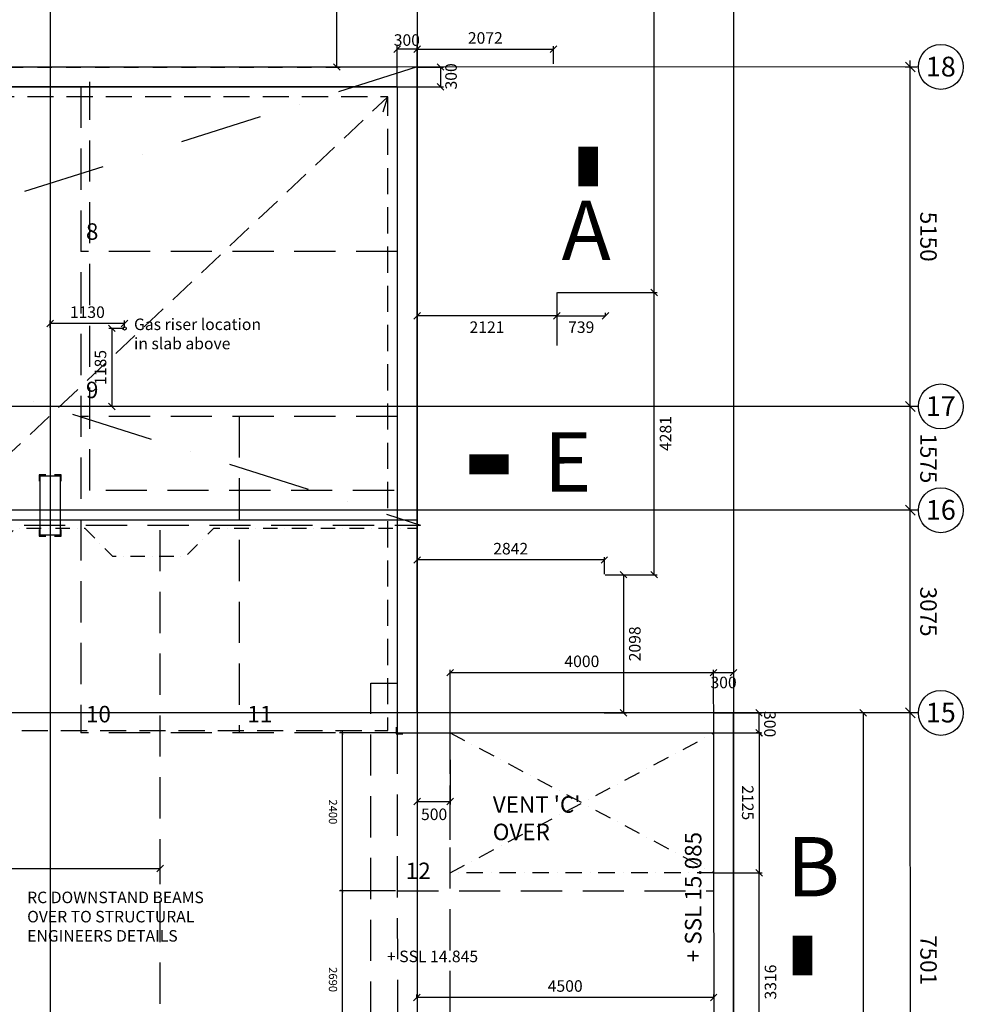
# Model space of a CAD drawing. Extents: x -105166 to 23298, y -18020 to 78431.
# Drawn here: x -13008 to 1311, y 30822 to 45760 of the extents above; entities that cross this region are included whole.
import ezdxf
from ezdxf.enums import TextEntityAlignment as Align

# ---------------------------------------------------------------- set-up
doc = ezdxf.new("R2010")
doc.units = 0
doc.header["$LTSCALE"] = 2500
doc.header["$MEASUREMENT"] = 0
for name, pattern in [('CENTER', [50.8, 31.75, -6.35, 6.35, -6.35]), ('DASHDOT', [1, 0.5, -0.25, 0, -0.25]), ('DASHED', [0.75, 0.5, -0.25]), ('DASHED2', [9.525, 6.35, -3.175]), ('HIDDEN', [0.375, 0.25, -0.125])]:
    doc.linetypes.add(name, pattern=pattern)
doc.layers.get('0').update_dxf_attribs({"linetype": 'CONTINUOUS'})
doc.layers.get('DEFPOINTS').update_dxf_attribs({"linetype": 'CONTINUOUS'})
for name, color, linetype in [('24', 4, 'CONTINUOUS'), ('25', 7, 'CONTINUOUS'), ('56', 7, 'CONTINUOUS'), ('59', 7, 'CONTINUOUS'), ('BLOCK-D', 1, 'CONTINUOUS'), ('BOUNDARY-DIM', 7, 'CONTINUOUS'), ('CARPARK-NUMBERS', 7, 'CONTINUOUS'), ('DOWNSTAND-BEAMS', 3, 'HIDDEN'), ('GAS_SERVICES', 2, 'CONTINUOUS'), ('GEN-TEXT', 2, 'CONTINUOUS'), ('GRIDLINES', 1, 'CENTER'), ('LEVELS', 2, 'CONTINUOUS'), ('RC-COLUMNS', 4, 'CONTINUOUS'), ('RC_COLUMNS', 3, 'CONTINUOUS'), ('SECTION-DIMS', 7, 'CONTINUOUS'), ('SECTION-LINES', 4, 'CONTINUOUS'), ('VENT', 3, 'CONTINUOUS')]:
    doc.layers.add(name, color=color, linetype=linetype)
doc.styles.add('BASECT2$0$STYLE3', font='simplex.shx', dxfattribs={"height": 175})
doc.styles.add('MONOTXT', font='simplex.shx', dxfattribs={"height": 0.2})
doc.styles.add('ROMANS', font='romans')
doc.styles.add('SIGNING', font='txt')
doc.styles.get("Standard").update_dxf_attribs({"font": 'simplex.shx', "height": 0.2})
doc.dimstyles.new('1-100-DIMS', dxfattribs={"dimscale": 0, "dimtxt": 175, "dimasz": 100, "dimexe": 45, "dimexo": 10, "dimgap": 85, "dimtad": 2, "dimdec": 0, "dimzin": 0, "dimdsep": 46, "dimtxsty": 'BASECT2$0$STYLE3', "dimblk1": 'OBLIQUE', "dimblk2": 'OBLIQUE', "dimsah": 1, "dimcen": 0.09, "dimclrd": 1, "dimclre": 1, "dimclrt": 2, "dimadec": 0, "dimazin": 0, "dimtfac": 1, "dimtdec": 0, "dimtofl": 0, "dimtmove": 1, "dimatfit": 3, "dimldrblk": 'OBLIQUE', "dimfxl": 0, "dimtolj": 1, "dimtzin": 0, "dimarcsym": 0})
doc.dimstyles.new('BASECT2$0$SECTIONS', dxfattribs={"dimscale": 1.5, "dimtxt": 125, "dimasz": 30, "dimexe": 25, "dimexo": 20, "dimgap": 50, "dimtad": 2, "dimdec": 0, "dimzin": 0, "dimdsep": 46, "dimtxsty": 'BASECT2$0$STYLE3', "dimblk1": 'ARCHTICK', "dimblk2": 'ARCHTICK', "dimsah": 1, "dimcen": 0.09, "dimdle": 25, "dimclrd": 1, "dimclre": 1, "dimclrt": 2, "dimadec": 0, "dimazin": 0, "dimtfac": 1, "dimtdec": 0, "dimtofl": 0, "dimtmove": 2, "dimatfit": 3, "dimldrblk": 'ARCHTICK', "dimfxl": 0, "dimtolj": 1, "dimtzin": 0, "dimarcsym": 0})
doc.dimstyles.new('PRC1', dxfattribs={"dimtxt": 250, "dimasz": 150, "dimexe": 100, "dimexo": 100, "dimgap": 150, "dimtad": 1, "dimdec": 0, "dimzin": 0, "dimdsep": 46, "dimtxsty": 'ROMANS', "dimblk1": 'OBLIQUE', "dimblk2": 'OBLIQUE', "dimsah": 1, "dimcen": 0, "dimdle": 100, "dimclrd": 1, "dimclre": 1, "dimclrt": 2, "dimadec": 0, "dimazin": 0, "dimtfac": 1, "dimtmove": 2, "dimatfit": 3, "dimldrblk": 'OBLIQUE', "dimfxl": 0, "dimtolj": 1, "dimtzin": 0, "dimarcsym": 0})

# ---------------------------------------------------------------- blocks, each defined once
blk = doc.blocks.new('_ARCHTICK')
at = {"color": 0, "linetype": 'ByBlock', "const_width": 0.15}
blk.add_lwpolyline([(-0.5, -0.5), (0.5, 0.5)], dxfattribs=at)
blk = doc.blocks.new('*D4')
at = {"color": 1, "linetype": 'ByBlock'}
for p, q in [((-8116, 34980), (-8116, 32505)), ((-7307, 34942), (-8154, 34942)), ((-7307, 32542), (-8154, 32542))]:
    blk.add_line(p, q, dxfattribs=at)
at = {"layer": 'DEFPOINTS', "color": 0, "linetype": 'ByBlock'}
for p in [(-7277, 34942), (-8116, 32542), (-7277, 32542)]:
    blk.add_point(p, dxfattribs=at)
at = {"color": 1, "linetype": 'ByBlock', "xscale": 45, "yscale": 45, "zscale": 45}
for p, rotation in [((-8116, 34942), 90.00370222093125), ((-8116, 32542), 270.0037022209312)]:
    blk.add_blockref('_ARCHTICK', p, dxfattribs=dict(at, rotation=rotation))
at = {"color": 2, "linetype": 'ByBlock', "insert": (-8254, 33742), "char_height": 125, "attachment_point": 5, "rotation": 270.0037, "style": 'BASECT2$0$STYLE3'}
blk.add_mtext('\\A1;2400', dxfattribs=at)
blk = doc.blocks.new('*D5')
at = {"color": 1, "linetype": 'ByBlock'}
for p, q in [((-8116, 32580), (-8116, 29815)), ((-7307, 32542), (-8154, 32542)), ((-7307, 29852), (-8154, 29852))]:
    blk.add_line(p, q, dxfattribs=at)
at = {"layer": 'DEFPOINTS', "color": 0, "linetype": 'ByBlock'}
for p in [(-7277, 32542), (-8116, 29852), (-7277, 29852)]:
    blk.add_point(p, dxfattribs=at)
at = {"color": 1, "linetype": 'ByBlock', "xscale": 45, "yscale": 45, "zscale": 45}
for p, rotation in [((-8116, 32542), 90.00370222093125), ((-8116, 29852), 270.0037022209312)]:
    blk.add_blockref('_ARCHTICK', p, dxfattribs=dict(at, rotation=rotation))
at = {"color": 2, "linetype": 'ByBlock', "insert": (-8254, 31197), "char_height": 125, "attachment_point": 5, "rotation": 270.0037, "style": 'BASECT2$0$STYLE3'}
blk.add_mtext('\\A1;2690', dxfattribs=at)
blk = doc.blocks.new('_OBLIQUE')
at = {"color": 0, "linetype": 'ByBlock'}
blk.add_line((-0.5, -0.5), (0.5, 0.5), dxfattribs=at)
blk = doc.blocks.new('*D28')
at = {"color": 1, "linetype": 'ByBlock'}
for p, q in [((-6477, 34853), (-6477, 35899)), ((-6477, 35854), (-2478, 35854)), ((-2477, 34853), (-2478, 35899))]:
    blk.add_line(p, q, dxfattribs=at)
at = {"layer": 'DEFPOINTS', "color": 0, "linetype": 'ByBlock'}
for p in [(-2478, 35854), (-6477, 34843), (-2477, 34843)]:
    blk.add_point(p, dxfattribs=at)
at = {"color": 1, "linetype": 'ByBlock', "xscale": 100, "yscale": 100, "zscale": 100}
for p, rotation in [((-6477, 35854), 180.0037022209312), ((-2478, 35854), 0.003702220931258674)]:
    blk.add_blockref('_OBLIQUE', p, dxfattribs=dict(at, rotation=rotation))
at = {"color": 2, "linetype": 'ByBlock', "insert": (-4477, 36026), "char_height": 175, "attachment_point": 5, "rotation": 0.0037, "style": 'BASECT2$0$STYLE3'}
blk.add_mtext('\\A1;4000', dxfattribs=at)
blk = doc.blocks.new('*D29')
at = {"color": 1, "linetype": 'ByBlock'}
for p, q in [((-2467, 35243), (-1744, 35243)), ((-1789, 34942), (-1789, 35243)), ((-2467, 34942), (-1744, 34942))]:
    blk.add_line(p, q, dxfattribs=at)
at = {"layer": 'DEFPOINTS', "color": 0, "linetype": 'ByBlock'}
for p in [(-2477, 35243), (-1789, 35243), (-2477, 34942)]:
    blk.add_point(p, dxfattribs=at)
at = {"color": 1, "linetype": 'ByBlock', "xscale": 100, "yscale": 100, "zscale": 100}
for p, rotation in [((-1789, 35243), 90.00370222093125), ((-1789, 34942), 270.0037022209312)]:
    blk.add_blockref('_OBLIQUE', p, dxfattribs=dict(at, rotation=rotation))
at = {"color": 2, "linetype": 'ByBlock', "insert": (-1624, 35073), "char_height": 175, "attachment_point": 5, "rotation": 270.0037, "style": 'BASECT2$0$STYLE3'}
blk.add_mtext('\\A1;300', dxfattribs=at)
blk = doc.blocks.new('*D30')
at = {"color": 1, "linetype": 'ByBlock'}
for p, q in [((-1765, 34942), (-1832, 34942)), ((-1787, 34942), (-1787, 32818)), ((-2472, 32818), (-1742, 32818))]:
    blk.add_line(p, q, dxfattribs=at)
at = {"layer": 'DEFPOINTS', "color": 0, "linetype": 'ByBlock'}
for p in [(-1755, 34942), (-2482, 32818), (-1787, 32818)]:
    blk.add_point(p, dxfattribs=at)
at = {"color": 1, "linetype": 'ByBlock', "xscale": 100, "yscale": 100, "zscale": 100}
for p, rotation in [((-1787, 34942), 90.00370222093125), ((-1787, 32818), 270.0037022209312)]:
    blk.add_blockref('_OBLIQUE', p, dxfattribs=dict(at, rotation=rotation))
at = {"color": 2, "linetype": 'ByBlock', "insert": (-1960, 33880), "char_height": 175, "attachment_point": 5, "rotation": 270.0037, "style": 'BASECT2$0$STYLE3'}
blk.add_mtext('\\A1;2125', dxfattribs=at)
blk = doc.blocks.new('*D35')
at = {"color": 1, "linetype": 'ByBlock'}
for p, q in [((-150, 35243), (-253, 35243)), ((-208, 35243), (-208, 24903)), ((-2167, 24903), (-163, 24903))]:
    blk.add_line(p, q, dxfattribs=at)
at = {"layer": 'DEFPOINTS', "color": 0, "linetype": 'ByBlock'}
for p in [(-140, 35243), (-2177, 24903), (-208, 24903)]:
    blk.add_point(p, dxfattribs=at)
at = {"color": 1, "linetype": 'ByBlock', "xscale": 100, "yscale": 100, "zscale": 100}
for p, rotation in [((-208, 35243), 90.00370222093125), ((-208, 24903), 270.0037022209312)]:
    blk.add_blockref('_OBLIQUE', p, dxfattribs=dict(at, rotation=rotation))
at = {"color": 2, "linetype": 'ByBlock', "insert": (-381, 30073), "char_height": 175, "attachment_point": 5, "rotation": 270.0037, "style": 'BASECT2$0$STYLE3'}
blk.add_mtext('\\A1;10340', dxfattribs=at)
blk = doc.blocks.new('*D88')
at = {"color": 1, "linetype": 'ByBlock'}
for p, q in [((-6977, 34529), (-6977, 33856)), ((-6477, 34529), (-6477, 33856)), ((-6977, 33901), (-6477, 33901))]:
    blk.add_line(p, q, dxfattribs=at)
at = {"layer": 'DEFPOINTS', "color": 0, "linetype": 'ByBlock'}
for p in [(-6977, 34539), (-6477, 34539), (-6477, 33901)]:
    blk.add_point(p, dxfattribs=at)
at = {"color": 1, "linetype": 'ByBlock', "xscale": 100, "yscale": 100, "zscale": 100}
for p, rotation in [((-6977, 33901), 180.0037022209312), ((-6477, 33901), 0.003702220931258674)]:
    blk.add_blockref('_OBLIQUE', p, dxfattribs=dict(at, rotation=rotation))
at = {"color": 2, "linetype": 'ByBlock', "insert": (-6719, 33705), "char_height": 175, "attachment_point": 5, "rotation": 0.0037, "style": 'BASECT2$0$STYLE3'}
blk.add_mtext('\\A1;500', dxfattribs=at)
blk = doc.blocks.new('*D116')
at = {"color": 1, "linetype": 'ByBlock'}
for p, q in [((508, 27642), (507, 35343)), ((409, 35243), (407, 35243)), ((409, 27742), (408, 27742))]:
    blk.add_line(p, q, dxfattribs=at)
at = {"layer": 'DEFPOINTS', "color": 0, "linetype": 'ByBlock'}
for p in [(507, 35243), (509, 35243), (509, 27742)]:
    blk.add_point(p, dxfattribs=at)
at = {"color": 1, "linetype": 'ByBlock', "xscale": 150, "yscale": 150, "zscale": 150}
for p, rotation in [((507, 35243), 90.00370222093125), ((508, 27742), 270.0037022209312)]:
    blk.add_blockref('_OBLIQUE', p, dxfattribs=dict(at, rotation=rotation))
at = {"color": 2, "linetype": 'ByBlock', "insert": (783, 31493), "char_height": 250, "attachment_point": 5, "rotation": 270.0037, "style": 'ROMANS'}
blk.add_mtext('\\A1;7501', dxfattribs=at)
blk = doc.blocks.new('*D117')
at = {"color": 1, "linetype": 'ByBlock'}
blk.add_line((507, 35143), (507, 38418), dxfattribs=at)
at = {"layer": 'DEFPOINTS', "color": 0, "linetype": 'ByBlock'}
for p in [(507, 38318), (507, 38318), (509, 35243)]:
    blk.add_point(p, dxfattribs=at)
at = {"color": 1, "linetype": 'ByBlock', "xscale": 150, "yscale": 150, "zscale": 150}
for p, rotation in [((507, 38318), 90.00370222093125), ((507, 35243), 270.0037022209312)]:
    blk.add_blockref('_OBLIQUE', p, dxfattribs=dict(at, rotation=rotation))
at = {"color": 2, "linetype": 'ByBlock', "insert": (782, 36780), "char_height": 250, "attachment_point": 5, "rotation": 270.0037, "style": 'ROMANS'}
blk.add_mtext('\\A1;3075', dxfattribs=at)
blk = doc.blocks.new('*D118')
at = {"color": 1, "linetype": 'ByBlock'}
blk.add_line((507, 38218), (507, 39993), dxfattribs=at)
at = {"layer": 'DEFPOINTS', "color": 0, "linetype": 'ByBlock'}
for p in [(507, 39893), (507, 39893), (507, 38318)]:
    blk.add_point(p, dxfattribs=at)
at = {"color": 1, "linetype": 'ByBlock', "xscale": 150, "yscale": 150, "zscale": 150}
for p, rotation in [((507, 39893), 90.00370222093125), ((507, 38318), 270.0037022209312)]:
    blk.add_blockref('_OBLIQUE', p, dxfattribs=dict(at, rotation=rotation))
at = {"color": 2, "linetype": 'ByBlock', "insert": (782, 39105), "char_height": 250, "attachment_point": 5, "rotation": 270.0037, "style": 'ROMANS'}
blk.add_mtext('\\A1;1575', dxfattribs=at)
blk = doc.blocks.new('*D119')
at = {"color": 1, "linetype": 'ByBlock'}
for p, q in [((507, 39793), (507, 45143)), ((427, 45043), (607, 45043))]:
    blk.add_line(p, q, dxfattribs=at)
at = {"layer": 'DEFPOINTS', "color": 0, "linetype": 'ByBlock'}
for p in [(327, 45043), (507, 45043), (507, 39893)]:
    blk.add_point(p, dxfattribs=at)
at = {"color": 1, "linetype": 'ByBlock', "xscale": 150, "yscale": 150, "zscale": 150}
for p, rotation in [((507, 45043), 90.00370222093125), ((507, 39893), 270.0037022209312)]:
    blk.add_blockref('_OBLIQUE', p, dxfattribs=dict(at, rotation=rotation))
at = {"color": 2, "linetype": 'ByBlock', "insert": (782, 42468), "char_height": 250, "attachment_point": 5, "rotation": 270.0037, "style": 'ROMANS'}
blk.add_mtext('\\A1;5150', dxfattribs=at)
blk = doc.blocks.new('*D143')
at = {"color": 1, "linetype": 'ByBlock'}
for p, q in [((-2467, 32818), (-1742, 32818)), ((-1787, 29502), (-1787, 32818)), ((-2467, 29502), (-1742, 29502))]:
    blk.add_line(p, q, dxfattribs=at)
at = {"layer": 'DEFPOINTS', "color": 0, "linetype": 'ByBlock'}
for p in [(-2477, 32818), (-1787, 32818), (-2477, 29502)]:
    blk.add_point(p, dxfattribs=at)
at = {"color": 1, "linetype": 'ByBlock', "xscale": 100, "yscale": 100, "zscale": 100}
for p, rotation in [((-1787, 32818), 90), ((-1787, 29502), 270)]:
    blk.add_blockref('_OBLIQUE', p, dxfattribs=dict(at, rotation=rotation))
at = {"color": 2, "linetype": 'ByBlock', "insert": (-1615, 31160), "char_height": 175, "attachment_point": 5, "rotation": 90, "style": 'BASECT2$0$STYLE3'}
blk.add_mtext('\\A1;3316', dxfattribs=at)
blk = doc.blocks.new('*D144')
at = {"color": 1, "linetype": 'ByBlock'}
for p, q in [((-6982, 30924), (-6982, 30972)), ((-2477, 30927), (-6982, 30927)), ((-2477, 30924), (-2477, 30972))]:
    blk.add_line(p, q, dxfattribs=at)
at = {"layer": 'DEFPOINTS', "color": 0, "linetype": 'ByBlock'}
for p in [(-6982, 30927), (-6982, 30914), (-2477, 30914)]:
    blk.add_point(p, dxfattribs=at)
at = {"color": 1, "linetype": 'ByBlock', "xscale": 100, "yscale": 100, "zscale": 100, "rotation": 180}
blk.add_blockref('_OBLIQUE', (-6982, 30927), dxfattribs=at)
at = {"color": 1, "linetype": 'ByBlock', "xscale": 100, "yscale": 100, "zscale": 100}
blk.add_blockref('_OBLIQUE', (-2477, 30927), dxfattribs=at)
at = {"color": 2, "linetype": 'ByBlock', "insert": (-4730, 31100), "char_height": 175, "attachment_point": 5, "style": 'BASECT2$0$STYLE3'}
blk.add_mtext('\\A1;4500', dxfattribs=at)
blk = doc.blocks.new('*D160')
at = {"color": 1, "linetype": 'ByBlock'}
for p, q in [((-2478, 35864), (-2478, 35899)), ((-2478, 35854), (-2178, 35854)), ((-2178, 35844), (-2178, 35809))]:
    blk.add_line(p, q, dxfattribs=at)
at = {"layer": 'DEFPOINTS', "color": 0, "linetype": 'ByBlock'}
for p in [(-2478, 35854), (-2178, 35854), (-2178, 35854)]:
    blk.add_point(p, dxfattribs=at)
at = {"color": 1, "linetype": 'ByBlock', "xscale": 100, "yscale": 100, "zscale": 100, "rotation": 180}
blk.add_blockref('_OBLIQUE', (-2478, 35854), dxfattribs=at)
at = {"color": 1, "linetype": 'ByBlock', "xscale": 100, "yscale": 100, "zscale": 100}
blk.add_blockref('_OBLIQUE', (-2178, 35854), dxfattribs=at)
at = {"color": 2, "linetype": 'ByBlock', "insert": (-2327, 35705), "char_height": 175, "attachment_point": 5, "style": 'BASECT2$0$STYLE3'}
blk.add_mtext('\\A1;300', dxfattribs=at)
blk = doc.blocks.new('*D161')
at = {"color": 1, "linetype": 'ByBlock'}
for p, q in [((-4126, 37340), (-3801, 37340)), ((-3846, 37340), (-3846, 35243)), ((-4140, 35243), (-3801, 35243))]:
    blk.add_line(p, q, dxfattribs=at)
at = {"layer": 'DEFPOINTS', "color": 0, "linetype": 'ByBlock'}
for p in [(-4136, 37340), (-4150, 35243), (-3846, 35243)]:
    blk.add_point(p, dxfattribs=at)
at = {"color": 1, "linetype": 'ByBlock', "xscale": 100, "yscale": 100, "zscale": 100}
for p, rotation in [((-3846, 37340), 90), ((-3846, 35243), 270)]:
    blk.add_blockref('_OBLIQUE', p, dxfattribs=dict(at, rotation=rotation))
at = {"color": 2, "linetype": 'ByBlock', "insert": (-3674, 36291), "char_height": 175, "attachment_point": 5, "rotation": 90, "style": 'BASECT2$0$STYLE3'}
blk.add_mtext('\\A1;2098', dxfattribs=at)
blk = doc.blocks.new('*D162')
at = {"color": 1, "linetype": 'ByBlock'}
for p, q in [((-6978, 37313), (-6978, 37608)), ((-4136, 37563), (-6978, 37563)), ((-4136, 37350), (-4136, 37608))]:
    blk.add_line(p, q, dxfattribs=at)
at = {"layer": 'DEFPOINTS', "color": 0, "linetype": 'ByBlock'}
for p in [(-6978, 37563), (-6978, 37303), (-4136, 37340)]:
    blk.add_point(p, dxfattribs=at)
at = {"color": 1, "linetype": 'ByBlock', "xscale": 100, "yscale": 100, "zscale": 100, "rotation": 180}
blk.add_blockref('_OBLIQUE', (-6978, 37563), dxfattribs=at)
at = {"color": 1, "linetype": 'ByBlock', "xscale": 100, "yscale": 100, "zscale": 100}
blk.add_blockref('_OBLIQUE', (-4136, 37563), dxfattribs=at)
at = {"color": 2, "linetype": 'ByBlock', "insert": (-5557, 37735), "char_height": 175, "attachment_point": 5, "style": 'BASECT2$0$STYLE3'}
blk.add_mtext('\\A1;2842', dxfattribs=at)
blk = doc.blocks.new('*D163')
at = {"color": 1, "linetype": 'ByBlock'}
for p, q in [((-6978, 41610), (-6978, 41222)), ((-4857, 41610), (-4857, 41222)), ((-4857, 41267), (-6978, 41267))]:
    blk.add_line(p, q, dxfattribs=at)
at = {"layer": 'DEFPOINTS', "color": 0, "linetype": 'ByBlock'}
for p in [(-6978, 41620), (-4857, 41620), (-6978, 41267)]:
    blk.add_point(p, dxfattribs=at)
at = {"color": 1, "linetype": 'ByBlock', "xscale": 100, "yscale": 100, "zscale": 100, "rotation": 180}
blk.add_blockref('_OBLIQUE', (-6978, 41267), dxfattribs=at)
at = {"color": 1, "linetype": 'ByBlock', "xscale": 100, "yscale": 100, "zscale": 100}
blk.add_blockref('_OBLIQUE', (-4857, 41267), dxfattribs=at)
at = {"color": 2, "linetype": 'ByBlock', "insert": (-5917, 41095), "char_height": 175, "attachment_point": 5, "style": 'BASECT2$0$STYLE3'}
blk.add_mtext('\\A1;2121', dxfattribs=at)
blk = doc.blocks.new('*D164')
at = {"color": 1, "linetype": 'ByBlock'}
for p, q in [((-4857, 41347), (-4857, 41222)), ((-4857, 41267), (-4118, 41267)), ((-4118, 41275), (-4118, 41312))]:
    blk.add_line(p, q, dxfattribs=at)
at = {"layer": 'DEFPOINTS', "color": 0, "linetype": 'ByBlock'}
for p in [(-4857, 41357), (-4118, 41267), (-4118, 41265)]:
    blk.add_point(p, dxfattribs=at)
at = {"color": 1, "linetype": 'ByBlock', "xscale": 100, "yscale": 100, "zscale": 100, "rotation": 180}
blk.add_blockref('_OBLIQUE', (-4857, 41267), dxfattribs=at)
at = {"color": 1, "linetype": 'ByBlock', "xscale": 100, "yscale": 100, "zscale": 100}
blk.add_blockref('_OBLIQUE', (-4118, 41267), dxfattribs=at)
at = {"color": 2, "linetype": 'ByBlock', "insert": (-4487, 41095), "char_height": 175, "attachment_point": 5, "style": 'BASECT2$0$STYLE3'}
blk.add_mtext('\\A1;739', dxfattribs=at)
blk = doc.blocks.new('*D165')
at = {"color": 1, "linetype": 'ByBlock'}
for p, q in [((-4133, 41622), (-3335, 41622)), ((-3380, 37340), (-3380, 41622)), ((-4126, 37340), (-3335, 37340))]:
    blk.add_line(p, q, dxfattribs=at)
at = {"layer": 'DEFPOINTS', "color": 0, "linetype": 'ByBlock'}
for p in [(-4143, 41622), (-3380, 41622), (-4136, 37340)]:
    blk.add_point(p, dxfattribs=at)
at = {"color": 1, "linetype": 'ByBlock', "xscale": 100, "yscale": 100, "zscale": 100}
for p, rotation in [((-3380, 41622), 90), ((-3380, 37340), 270)]:
    blk.add_blockref('_OBLIQUE', p, dxfattribs=dict(at, rotation=rotation))
at = {"color": 2, "linetype": 'ByBlock', "insert": (-3207, 39481), "char_height": 175, "attachment_point": 5, "rotation": 90, "style": 'BASECT2$0$STYLE3'}
blk.add_mtext('\\A1;4281', dxfattribs=at)
blk = doc.blocks.new('*D166')
at = {"color": 1, "linetype": 'ByBlock'}
for p, q in [((-5151, 54440), (-3335, 54440)), ((-3380, 41620), (-3380, 54440)), ((-4847, 41620), (-3335, 41620))]:
    blk.add_line(p, q, dxfattribs=at)
at = {"layer": 'DEFPOINTS', "color": 0, "linetype": 'ByBlock'}
for p in [(-5161, 54440), (-3380, 54440), (-4857, 41620)]:
    blk.add_point(p, dxfattribs=at)
at = {"color": 1, "linetype": 'ByBlock', "xscale": 100, "yscale": 100, "zscale": 100}
for p, rotation in [((-3380, 54440), 90), ((-3380, 41620), 270)]:
    blk.add_blockref('_OBLIQUE', p, dxfattribs=dict(at, rotation=rotation))
at = {"color": 2, "linetype": 'ByBlock', "insert": (-3207, 48030), "char_height": 175, "attachment_point": 5, "rotation": 90, "style": 'BASECT2$0$STYLE3'}
blk.add_mtext('\\A1;12820', dxfattribs=at)
blk = doc.blocks.new('*D167')
at = {"color": 1, "linetype": 'ByBlock'}
for p, q in [((-7278, 44752), (-7278, 45356)), ((-6978, 45311), (-7278, 45311)), ((-6978, 45047), (-6978, 45356))]:
    blk.add_line(p, q, dxfattribs=at)
at = {"layer": 'DEFPOINTS', "color": 0, "linetype": 'ByBlock'}
for p in [(-7278, 45311), (-6978, 45037), (-7278, 44742)]:
    blk.add_point(p, dxfattribs=at)
at = {"color": 1, "linetype": 'ByBlock', "xscale": 100, "yscale": 100, "zscale": 100, "rotation": 180}
blk.add_blockref('_OBLIQUE', (-7278, 45311), dxfattribs=at)
at = {"color": 1, "linetype": 'ByBlock', "xscale": 100, "yscale": 100, "zscale": 100}
blk.add_blockref('_OBLIQUE', (-6978, 45311), dxfattribs=at)
at = {"color": 2, "linetype": 'ByBlock', "insert": (-7133, 45451), "char_height": 175, "attachment_point": 5, "style": 'BASECT2$0$STYLE3'}
blk.add_mtext('\\A1;300', dxfattribs=at)
blk = doc.blocks.new('*D168')
at = {"color": 1, "linetype": 'ByBlock'}
for p, q in [((-6968, 45042), (-6578, 45042)), ((-6623, 45042), (-6623, 44742)), ((-7324, 44742), (-6578, 44742))]:
    blk.add_line(p, q, dxfattribs=at)
at = {"layer": 'DEFPOINTS', "color": 0, "linetype": 'ByBlock'}
for p in [(-6978, 45042), (-7334, 44742), (-6623, 44742)]:
    blk.add_point(p, dxfattribs=at)
at = {"color": 1, "linetype": 'ByBlock', "xscale": 100, "yscale": 100, "zscale": 100}
for p, rotation in [((-6623, 45042), 90), ((-6623, 44742), 270)]:
    blk.add_blockref('_OBLIQUE', p, dxfattribs=dict(at, rotation=rotation))
at = {"color": 2, "linetype": 'ByBlock', "insert": (-6462, 44900), "char_height": 175, "attachment_point": 5, "rotation": 90, "style": 'BASECT2$0$STYLE3'}
blk.add_mtext('\\A1;300', dxfattribs=at)
blk = doc.blocks.new('*D170')
at = {"color": 1, "linetype": 'ByBlock'}
for p, q in [((-12545, 41087), (-12545, 41195)), ((-11416, 41150), (-12545, 41150)), ((-11416, 41087), (-11416, 41195))]:
    blk.add_line(p, q, dxfattribs=at)
at = {"layer": 'DEFPOINTS', "color": 0, "linetype": 'ByBlock'}
for p in [(-12545, 41150), (-12545, 41077), (-11416, 41077)]:
    blk.add_point(p, dxfattribs=at)
at = {"color": 1, "linetype": 'ByBlock', "xscale": 100, "yscale": 100, "zscale": 100, "rotation": 180}
blk.add_blockref('_OBLIQUE', (-12545, 41150), dxfattribs=at)
at = {"color": 1, "linetype": 'ByBlock', "xscale": 100, "yscale": 100, "zscale": 100}
blk.add_blockref('_OBLIQUE', (-11416, 41150), dxfattribs=at)
at = {"color": 2, "linetype": 'ByBlock', "insert": (-11981, 41323), "char_height": 175, "attachment_point": 5, "style": 'BASECT2$0$STYLE3'}
blk.add_mtext('\\A1;1130', dxfattribs=at)
blk = doc.blocks.new('*D171')
at = {"color": 1, "linetype": 'ByBlock'}
for p, q in [((-11426, 41077), (-11654, 41077)), ((-11609, 41077), (-11609, 39892)), ((-11426, 39892), (-11654, 39892))]:
    blk.add_line(p, q, dxfattribs=at)
at = {"layer": 'DEFPOINTS', "color": 0, "linetype": 'ByBlock'}
for p in [(-11416, 41077), (-11609, 39892), (-11416, 39892)]:
    blk.add_point(p, dxfattribs=at)
at = {"color": 1, "linetype": 'ByBlock', "xscale": 100, "yscale": 100, "zscale": 100}
for p, rotation in [((-11609, 41077), 90), ((-11609, 39892), 270)]:
    blk.add_blockref('_OBLIQUE', p, dxfattribs=dict(at, rotation=rotation))
at = {"color": 2, "linetype": 'ByBlock', "insert": (-11781, 40484), "char_height": 175, "attachment_point": 5, "rotation": 90, "style": 'BASECT2$0$STYLE3'}
blk.add_mtext('\\A1;1185', dxfattribs=at)
blk = doc.blocks.new('*D196')
at = {"color": 1, "linetype": 'ByBlock'}
for p, q in [((-6978, 45057), (-6978, 45356)), ((-6978, 45311), (-4906, 45311)), ((-4906, 45088), (-4906, 45356))]:
    blk.add_line(p, q, dxfattribs=at)
at = {"layer": 'DEFPOINTS', "color": 0, "linetype": 'ByBlock'}
for p in [(-4906, 45311), (-6978, 45047), (-4906, 45078)]:
    blk.add_point(p, dxfattribs=at)
at = {"color": 1, "linetype": 'ByBlock', "xscale": 100, "yscale": 100, "zscale": 100, "rotation": 180}
blk.add_blockref('_OBLIQUE', (-6978, 45311), dxfattribs=at)
at = {"color": 1, "linetype": 'ByBlock', "xscale": 100, "yscale": 100, "zscale": 100}
blk.add_blockref('_OBLIQUE', (-4906, 45311), dxfattribs=at)
at = {"color": 2, "linetype": 'ByBlock', "insert": (-5942, 45483), "char_height": 175, "attachment_point": 5, "style": 'BASECT2$0$STYLE3'}
blk.add_mtext('\\A1;2072', dxfattribs=at)
blk = doc.blocks.new('*D203')
at = {"color": 1, "linetype": 'ByBlock'}
for p, q in [((-5171, 54440), (-8241, 54440)), ((-8196, 45042), (-8196, 54440)), ((-7478, 45042), (-8241, 45042))]:
    blk.add_line(p, q, dxfattribs=at)
at = {"layer": 'DEFPOINTS', "color": 0, "linetype": 'ByBlock'}
for p in [(-8196, 54440), (-5161, 54440), (-7468, 45042)]:
    blk.add_point(p, dxfattribs=at)
at = {"color": 1, "linetype": 'ByBlock', "xscale": 100, "yscale": 100, "zscale": 100}
for p, rotation in [((-8196, 54440), 90), ((-8196, 45042), 270)]:
    blk.add_blockref('_OBLIQUE', p, dxfattribs=dict(at, rotation=rotation))
at = {"color": 2, "linetype": 'ByBlock', "insert": (-8368, 49741), "char_height": 175, "attachment_point": 5, "rotation": 90, "style": 'BASECT2$0$STYLE3'}
blk.add_mtext('\\A1;9398', dxfattribs=at)
blk = doc.blocks.new('COL_ANGLE')
at = {"layer": 'RC_COLUMNS', "color": 2, "linetype": 'Continuous'}
for p, q in [((0, 0), (-15, 15)), ((-15, 15), (-15, -85)), ((85, 15), (-15, 15))]:
    blk.add_line(p, q, dxfattribs=at)
blk = doc.blocks.new('*D214')
at = {"color": 1, "linetype": 'ByBlock'}
for p, q in [((-13277, 32884), (-10877, 32884)), ((-10877, 32646), (-10877, 32929))]:
    blk.add_line(p, q, dxfattribs=at)
at = {"layer": 'DEFPOINTS', "color": 0, "linetype": 'ByBlock'}
for p in [(-10877, 32884), (-13277, 32636), (-10877, 32636)]:
    blk.add_point(p, dxfattribs=at)
at = {"color": 1, "linetype": 'ByBlock', "xscale": 100, "yscale": 100, "zscale": 100, "rotation": 180}
blk.add_blockref('_OBLIQUE', (-13277, 32884), dxfattribs=at)
at = {"color": 1, "linetype": 'ByBlock', "xscale": 100, "yscale": 100, "zscale": 100}
blk.add_blockref('_OBLIQUE', (-10877, 32884), dxfattribs=at)

msp = doc.modelspace()

# ---------------------------------------------------------------- linework, layer by layer
at = {"color": 7, "linetype": 'Continuous'}
msp.add_point((-7278.1, 44742.4), dxfattribs=at)
at = {"layer": '24', "linetype": 'Continuous'}
for p, q in [((-7278.1, 44742.4), (-36326.2, 44740.5)), ((-7278.1, 44742.4), (-7277.5, 34942.4)), ((-6978.1, 44742.4), (-6977.5, 34942.4)), ((-7277.5, 34942.4), (-2477.5, 34942.7))]:
    msp.add_line(p, q, dxfattribs=at)
for points in [[(-2177.1, 29175.7), (-2177.5, 35242.7), (-6977.5, 35242.4), (-6978.1, 45042.4), (-28976.7, 45041)], [(-2477.5, 34942.7), (-2477.1, 28875.7), (-1752, 28875.7), (-1752, 29175.7), (-2177.1, 29175.7)]]:
    msp.add_lwpolyline(points, dxfattribs=at)
for points in [[(-36326.2, 45040.5), (-7278.1, 45042.4), (-36326.2, 45040.5)], [(-36326.2, 44740.5), (-7278.1, 44742.4), (-36326.2, 44740.5)]]:
    msp.add_3dface(points, dxfattribs=at)
at = {"layer": '25', "color": 1, "linetype": 'DASHDOT'}
for p, q in [((-28879.2, 45091), (-6927.7, 38092.4)), ((-6978.1, 45042.4), (-28878.8, 38091))]:
    msp.add_line(p, q, dxfattribs=at)
at = {"layer": '25', "color": 3, "linetype": 'HIDDEN'}
msp.add_line((-28878.8, 38091), (-6927.7, 38092.4), dxfattribs=at)
at = {"layer": '56', "color": 7, "linetype": 'HIDDEN'}
for p, q in [((-12078.1, 44742.1), (-12077.5, 34942.1)), ((-7277.9, 42242.4), (-12077.9, 42242.1)), ((-7277.8, 39742.4), (-12077.8, 39742.1)), ((-9677.8, 39742.2), (-9677.5, 34942.2)), ((-7277.5, 34942.4), (-12077.5, 34942.1)), ((-7277.5, 34942.4), (-7277.1, 29852.4)), ((-7277.3, 32542.4), (-2477.3, 32542.7))]:
    msp.add_line(p, q, dxfattribs=at)
at = {"layer": '56', "color": 8, "linetype": 'DASHED2', "ltscale": 0.025}
msp.add_line((-17613.6, 34976), (-7421.8, 44588.2), dxfattribs=at)
at = {"layer": '56', "color": 3}
msp.add_line((-7492.1, 44361.8), (-7421.8, 44588.2), dxfattribs=at)
at = {"layer": '56', "color": 8, "linetype": 'DASHED2', "ltscale": 0.025, "flags": 128}
msp.add_lwpolyline([(-18844.7, 44587.5), (-18844.4, 39894.4), (-17614, 39894.5), (-17613.6, 34976), (-7421.1, 34976.7), (-7421.8, 44588.2), (-18844.7, 44587.5)], close=True, dxfattribs=at)
at = {"layer": 'BLOCK-D', "color": 4, "linetype": 'DASHDOT', "ltscale": 0.175, "flags": 128}
msp.add_lwpolyline([(-28929.2, 45038.9), (-6978.9, 45042.4), (-6978.9, 38038.9), (-10067.7, 38038.9), (-10489.5, 37617.2), (-11591.8, 37617.2), (-12013.6, 38038.9), (-13079.2, 38038.9), (-13501, 37617.2), (-14603.3, 37617.2), (-15025.1, 38038.9), (-20883.8, 38038.9), (-21305.6, 37617.2), (-22407.9, 37617.2), (-22829.7, 38038.9), (-23895.3, 38038.9), (-24317.1, 37617.2), (-25419.4, 37617.2), (-25841.2, 38038.9), (-28928.8, 38038.9)], close=True, dxfattribs=at)
at = {"layer": 'DOWNSTAND-BEAMS'}
for p, q in [((-11945.2, 38617.1), (-11945.6, 44817.1)), ((-7327.7, 38617.4), (-11945.2, 38617.1)), ((-10876.5, 24267.1), (-10877.4, 38217.1)), ((-7676.7, 26792.2), (-7677.2, 35692.4)), ((-7677.2, 35692.4), (-7277.5, 35692.4))]:
    msp.add_line(p, q, dxfattribs=at)
at = {"layer": 'DOWNSTAND-BEAMS', "linetype": 'Continuous'}
msp.add_line((-6977.4, 38167.4), (-29026.3, 38166), dxfattribs=at)
at = {"layer": 'DOWNSTAND-BEAMS', "flags": 128}
msp.add_lwpolyline([(-5917, 27512.7), (-6476.7, 27512.7), (-6477.2, 34927.8)], dxfattribs=at)
at = {"layer": 'GAS_SERVICES'}
msp.add_circle((-11416.3, 41076.8), 25, dxfattribs=at)
at = {"layer": 'GEN-TEXT', "color": 1, "linetype": 'DASHDOT'}
msp.add_line((-4856.9, 41620.5), (-4856.9, 40815.1), dxfattribs=at)
at = {"layer": 'GRIDLINES', "ltscale": 0.7}
for p, q in [((-12545.9, 48874.4), (-12544, 20147.6)), ((-6978.4, 48930.9), (-6976.5, 20148)), ((-2178.4, 48931.2), (-2176.5, 20148.3)), ((628.5, 45042.9), (-64763.7, 45038.7)), ((628.8, 39892.9), (-64763.4, 39888.7)), ((628.9, 38317.9), (-64763.3, 38313.7)), ((629.1, 35242.9), (-64763.1, 35238.7))]:
    msp.add_line(p, q, dxfattribs=at)
at = {"layer": 'GRIDLINES', "color": 7, "linetype": 'Continuous'}
for centre in [(969.4, 45042.9), (969.7, 39892.9), (969.8, 38317.9), (970, 35242.9)]:
    msp.add_circle(centre, 340.9, dxfattribs=at)
at = {"layer": 'RC-COLUMNS'}
for p, q in [((-12695.2, 37942), (-12695.2, 38842)), ((-12695.2, 38842), (-12395.2, 38842)), ((-12395.2, 38842), (-12395.2, 37942)), ((-12395.2, 37942), (-12695.2, 37942))]:
    msp.add_line(p, q, dxfattribs=at)
at = {"layer": 'SECTION-LINES'}
for points in [[(-4381.9, 43232.2, 300, 300, 0), (-4382, 43832.2, 0, 0, 0), (-9330.5, 43831.9, 0, 0, 0)], [(-5585.8, 39014.3, 300, 300, 0), (-6185.8, 39014.3, 0, 0, 0), (-6185.5, 34065.8, 0, 0, 0)], [(-1128.3, 31262.1, 300, 300, 0), (-1128.3, 31862.1, 0, 0, 0), (-6076.9, 31861.8, 0, 0, 0)]]:
    msp.add_lwpolyline(points, format="xyseb", dxfattribs=at)
at = {"layer": 'VENT', "color": 9, "linetype": 'DASHDOT', "ltscale": 0.2}
for p, q in [((-6477.2, 34942.4), (-2477.3, 32818.1)), ((-6477.1, 32817.8), (-2477.5, 34935.4))]:
    msp.add_line(p, q, dxfattribs=at)
at = {"layer": 'VENT', "color": 7, "linetype": 'DASHDOT', "ltscale": 0.2}
msp.add_lwpolyline([(-2477.5, 34942.7), (-2477.3, 32818.1), (-6477.1, 32817.8), (-6477.2, 34942.4)], close=True, dxfattribs=at)
at = {"layer": 'VENT', "color": 2, "linetype": 'DASHDOT', "ltscale": 0.2}
msp.add_lwpolyline([(-2477.5, 34942.7), (-2477.3, 32818.1), (-6477.1, 32817.8), (-6477.2, 34942.4)], close=True, dxfattribs=at)

# ---------------------------------------------------------------- block references
at = {"layer": 'RC_COLUMNS', "color": 2, "linetype": 'Continuous'}
msp.add_blockref('COL_ANGLE', (-12695.2, 38842), dxfattribs=at)
for p, rotation in [((-12395.2, 38842), 270), ((-12695.2, 37942), 90), ((-12395.2, 37942), 180), ((-7277.5, 34942.4), 90)]:
    msp.add_blockref('COL_ANGLE', p, dxfattribs=dict(at, rotation=rotation))

# ---------------------------------------------------------------- texts
at = {"layer": '59', "color": 2, "linetype": 'Continuous'}
msp.add_text('+ SSL 15.085', height=250, rotation=90.0037, dxfattribs=at).set_placement((-2663.2, 31461.8))
at = {"layer": 'CARPARK-NUMBERS', "linetype": 'Continuous', "style": 'SIGNING'}
for s, p in [('8', (-12002.7, 42421.2)), ('9', (-12002.5, 40017.5)), ('10', (-12002.2, 35099.7)), ('11', (-9552.7, 35099.9)), ('12', (-7149.1, 32721.5))]:
    msp.add_text(s, height=250, rotation=0.0037, dxfattribs=at).set_placement(p)
at = {"layer": 'GEN-TEXT', "linetype": 'DASHED', "style": 'MONOTXT'}
msp.add_text('+ SSL 14.845', height=175, rotation=0.0037, dxfattribs=at).set_placement((-7434.2, 31461.5))
at = {"layer": 'GEN-TEXT', "linetype": 'DASHED', "attachment_point": 1, "rotation": 0.0037, "style": 'MONOTXT'}
for s, insert, char_height, width in [('Gas riser location\\Pin slab above', (-11273, 41226.2), 175, 4299.936), ("VENT 'C'\\POVER", (-5829.1, 33979), 250, 3311.039), ('RC DOWNSTAND BEAMS \\POVER TO STRUCTURAL\\PENGINEERS DETAILS', (-12894, 32531.7), 175, 4299.936)]:
    msp.add_mtext(s, dxfattribs=dict(at, insert=insert, char_height=char_height, width=width))
at = {"layer": 'GRIDLINES', "color": 2}
for s, p in [('18', (969.4, 44898.3)), ('17', (969.7, 39748.3)), ('16', (969.8, 38173.3)), ('15', (970, 35098.3))]:
    msp.add_text(s, height=300, rotation=0.0037, dxfattribs=at).set_placement(p, align=Align.CENTER)
at = {"layer": 'SECTION-LINES', "style": 'MONOTXT'}
for s, p in [('A', (-4785, 42113.7)), ('E', (-5053.3, 38602.1)), ('B', (-1369.2, 32459.8))]:
    msp.add_text(s, height=900, rotation=0.0037, dxfattribs=at).set_placement(p)

# ---------------------------------------------------------------- dimensions: what is measured, and where the dimension line sits
at = {"layer": 'BOUNDARY-DIM', "linetype": 'Continuous'}
for base, p1, p2, picture, middle in [((-8195.8, 54440.4), (-7467.5, 45042.4), (-5161.4, 54440.4), '*D203', (-8368.3, 49741.4)), ((-3379.9, 54440.4), (-4856.9, 41620.5), (-5161.4, 54440.4), '*D166', (-3207.4, 48030.5)), ((-3379.9, 41621.7), (-4135.7, 37340.4), (-4142.7, 41621.7), '*D165', (-3207.4, 39481))]:
    dim = msp.add_linear_dim(base=base, p1=p1, p2=p2, angle=90, dimstyle='1-100-DIMS', dxfattribs=at)
    dim.commit()
    dim.dimension.update_dxf_attribs({"geometry": picture, "text_midpoint": middle})
at = {"layer": 'BOUNDARY-DIM', "color": 4, "linetype": 'Continuous'}
for base, p1, p2, picture, middle in [((-4906.5, 45310.7), (-6978.1, 45046.8), (-4906.5, 45078.3), '*D196', (-5942.3, 45483.2)), ((-6977.9, 41267.4), (-4856.9, 41620.5), (-6977.9, 41620.4), '*D163', (-5917.4, 41094.9)), ((-4118, 41267.4), (-4856.9, 41357.1), (-4118, 41265.4), '*D164', (-4487.5, 41094.9))]:
    dim = msp.add_linear_dim(base=base, p1=p1, p2=p2, dimstyle='1-100-DIMS', dxfattribs=at)
    dim.commit()
    dim.dimension.update_dxf_attribs({"geometry": picture, "text_midpoint": middle})
dim = msp.add_linear_dim(base=(-12545.4, 41150.1), p1=(-11416.3, 41076.8), p2=(-12545.4, 41076.7), text='1130', dimstyle='1-100-DIMS', dxfattribs=at)
dim.commit()
dim.dimension.update_dxf_attribs({"geometry": '*D170', "text_midpoint": (-11980.9, 41322.6)})
dim = msp.add_linear_dim(base=(-11608.5, 39892.1), p1=(-11416.3, 41076.8), p2=(-11416.3, 39892.1), angle=90, dimstyle='1-100-DIMS', dxfattribs=at)
dim.commit()
dim.dimension.update_dxf_attribs({"geometry": '*D171', "text_midpoint": (-11781, 40484.4)})
at = {"layer": 'BOUNDARY-DIM', "linetype": 'DASHDOT'}
dim = msp.add_linear_dim(base=(-6977.6, 37562.9), p1=(-4135.7, 37340.4), p2=(-6977.6, 37302.9), dimstyle='1-100-DIMS', dxfattribs=at)
dim.commit()
dim.dimension.update_dxf_attribs({"geometry": '*D162', "text_midpoint": (-5556.6, 37735.4)})
dim = msp.add_linear_dim(base=(-3846.5, 35242.6), p1=(-4135.7, 37340.4), p2=(-4150.1, 35242.6), angle=90, dimstyle='1-100-DIMS', dxfattribs=at)
dim.commit()
dim.dimension.update_dxf_attribs({"geometry": '*D161', "text_midpoint": (-3674, 36291.5)})
at = {"layer": 'GEN-TEXT', "color": 4, "linetype": 'Continuous'}
dim = msp.add_linear_dim(base=(-7278.1, 45310.7), p1=(-6978.1, 45036.8), p2=(-7278.1, 44742.4), dimstyle='1-100-DIMS', dxfattribs=at)
dim.commit()
dim.dimension.update_dxf_attribs({"geometry": '*D167', "text_midpoint": (-7132.7, 45450.9), "dimtype": 160})
dim = msp.add_linear_dim(base=(-6623.2, 44742.4), p1=(-6978.1, 45042.4), p2=(-7334.4, 44742.4), angle=90, dimstyle='1-100-DIMS', dxfattribs=at)
dim.commit()
dim.dimension.update_dxf_attribs({"geometry": '*D168', "text_midpoint": (-6462.1, 44900.3), "dimtype": 160})
at = {"layer": 'GEN-TEXT', "color": 4, "linetype": 'DASHDOT'}
dim = msp.add_linear_dim(base=(-2177.5, 35854.1), p1=(-2477.5, 35854.1), p2=(-2177.5, 35854.1), dimstyle='1-100-DIMS', dxfattribs=at)
dim.commit()
dim.dimension.update_dxf_attribs({"geometry": '*D160', "text_midpoint": (-2327, 35704.6), "dimtype": 160})
dim = msp.add_linear_dim(base=(-1788.8, 35242.7), p1=(-2477.5, 34942.4), p2=(-2477.5, 35242.7), angle=90.0037, dimstyle='1-100-DIMS', dxfattribs=at)
dim.commit()
dim.dimension.update_dxf_attribs({"geometry": '*D29', "text_midpoint": (-1623.9, 35073), "dimtype": 160})
at = {"layer": 'GEN-TEXT'}
dim = msp.add_linear_dim(base=(-10877.1, 32884), p1=(-13277.1, 32636.1), p2=(-10877.1, 32636.3), text=' ', dimstyle='1-100-DIMS', override={"dimse1": 1}, dxfattribs=at)
dim.commit()
dim.dimension.update_dxf_attribs({"geometry": '*D214', "text_midpoint": (-12077.1, 32884)})
at = {"layer": 'LEVELS'}
dim = msp.add_linear_dim(base=(-6477.1, 33900.9), p1=(-6977.4, 34539.4), p2=(-6477.2, 34539.5), angle=0.0037, dimstyle='1-100-DIMS', dxfattribs=at)
dim.commit()
dim.dimension.update_dxf_attribs({"geometry": '*D88', "text_midpoint": (-6719.3, 33705.3), "dimtype": 160})
at = {"layer": 'SECTION-DIMS'}
for base, p1, p2, picture, middle in [((506.8, 45042.9), (507.1, 39892.9), (327.3, 45042.9), '*D119', (782, 42467.9)), ((507.1, 39892.9), (507.2, 38317.9), (507.1, 39892.9), '*D118', (782.2, 39105.4)), ((507.2, 38317.9), (508.5, 35242.9), (507.2, 38317.9), '*D117', (782.3, 36780.4))]:
    dim = msp.add_linear_dim(base=base, p1=p1, p2=p2, angle=90.0037, dimstyle='PRC1', override={"dimse1": 1}, dxfattribs=at)
    dim.commit()
    dim.dimension.update_dxf_attribs({"geometry": picture, "text_midpoint": middle})
at = {"layer": 'SECTION-DIMS', "color": 9}
for base, p1, p2, angle, picture, middle in [((-2477.5, 35854.1), (-6477.2, 34842.6), (-2477.5, 34842.8), 0.0037, '*D28', (-4477.4, 36026.5)), ((-207.8, 24902.8), (-140.4, 35242.8), (-2176.8, 24902.7), 90.0037, '*D35', (-380.6, 30072.8)), ((-1787.3, 32818.1), (-2477.1, 29502.2), (-2477.3, 32818.1), 90, '*D143', (-1614.8, 31160.1))]:
    dim = msp.add_linear_dim(base=base, p1=p1, p2=p2, angle=angle, dimstyle='1-100-DIMS', dxfattribs=at)
    dim.commit()
    dim.dimension.update_dxf_attribs({"geometry": picture, "text_midpoint": middle})
at = {"layer": 'SECTION-DIMS'}
for base, p1, p2, dimstyle, picture, middle in [((507.4, 35242.9), (509, 27742.4), (508.5, 35242.9), 'PRC1', '*D116', (782.7, 31492.6)), ((-8116.2, 32542.3), (-7277.5, 34942.4), (-7277.3, 32542.4), 'BASECT2$0$SECTIONS', '*D4', (-8253.8, 33742.3)), ((-8116, 29852.3), (-7277.4, 32542.4), (-7277.2, 29852.4), 'BASECT2$0$SECTIONS', '*D5', (-8253.6, 31197.3))]:
    dim = msp.add_linear_dim(base=base, p1=p1, p2=p2, angle=90.0037, dimstyle=dimstyle, dxfattribs=at)
    dim.commit()
    dim.dimension.update_dxf_attribs({"geometry": picture, "text_midpoint": middle})
at = {"layer": 'SECTION-DIMS', "color": 9}
dim = msp.add_linear_dim(base=(-1787.3, 32818.1), p1=(-1754.6, 34942.4), p2=(-2482, 32818.1), angle=90.0037, text='2125', dimstyle='1-100-DIMS', dxfattribs=at)
dim.commit()
dim.dimension.update_dxf_attribs({"geometry": '*D30', "text_midpoint": (-1959.8, 33880.3)})
at = {"layer": 'SECTION-DIMS'}
dim = msp.add_linear_dim(base=(-6982.5, 30927.2), p1=(-2477.2, 30913.7), p2=(-6982.5, 30913.7), text='4500', dimstyle='1-100-DIMS', dxfattribs=at)
dim.commit()
dim.dimension.update_dxf_attribs({"geometry": '*D144', "text_midpoint": (-4729.8, 31099.7)})

doc.saveas('drawing.dxf')
